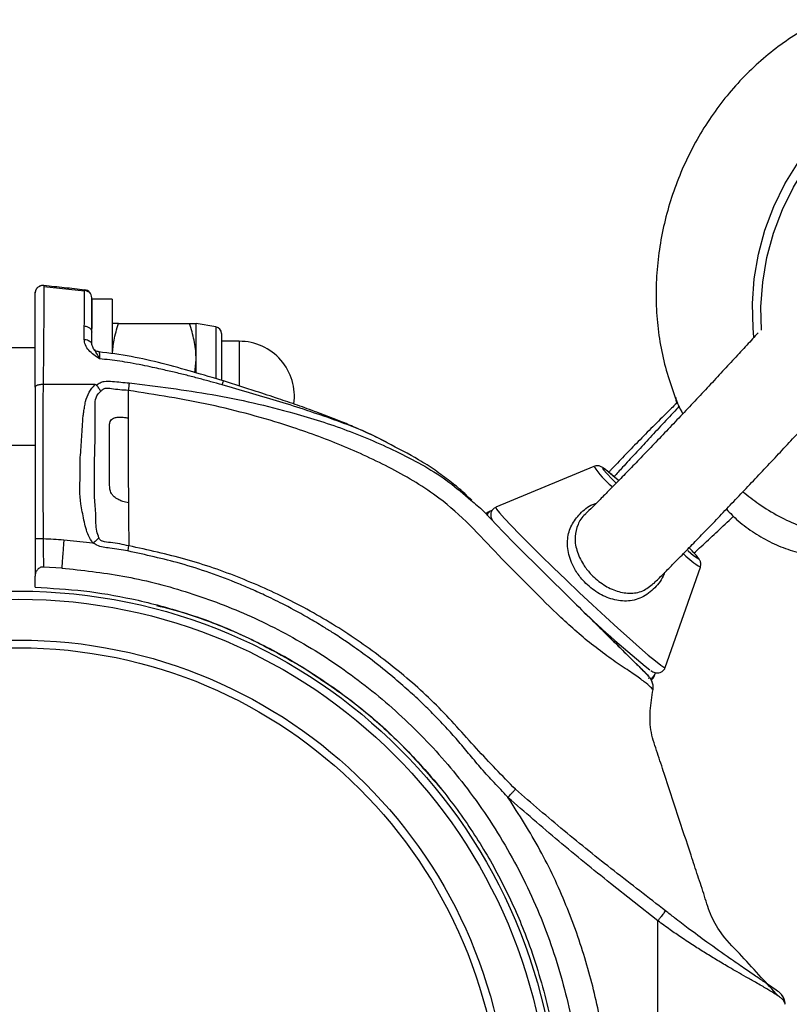
# Model space of a CAD drawing. Units: millimetres. Extents: x -3479 to 3910, y -2017 to 2325.
# Drawn here: x -1684 to -1589, y 169 to 291 of the extents above; entities that cross this region are included whole.
import ezdxf

# ---------------------------------------------------------------- set-up
doc = ezdxf.new("R2010")
doc.units = ezdxf.units.MM

msp = doc.modelspace()

# ---------------------------------------------------------------- linework, layer by layer
at = {"color": 7, "linetype": 'Continuous', "lineweight": 25}
for p, q in [((-1682.1, 257.13), (-1682.07, 257.34)), ((-1681, 258.08), (-1681, 258.13)), ((-1681, 258.08), (-1681, 257.94)), ((-1675.98, 257.39), (-1681, 257.93)), ((-1675.35, 257.25), (-1675.98, 257.51)), ((-1675.98, 257.36), (-1675.98, 257.45)), ((-1682.1, 257.05), (-1682.1, 257.13)), ((-1672.6, 256.43), (-1675.1, 256.43)), ((-1675.1, 256.43), (-1675.1, 252.81)), ((-1672.6, 256.43), (-1672.6, 249.77)), ((-1671.8, 253.43), (-1663.03, 253.43)), ((-1659.79, 253), (-1662.23, 253.43)), ((-1662.23, 248.93), (-1662.23, 253.43)), ((-1659.79, 253), (-1659.79, 246.62)), ((-1659.1, 252.17), (-1659.1, 246.42)), ((-1682.1, 250.43), (-1686.1, 250.43)), ((-1675.02, 250.63), (-1675.1, 250.78)), ((-1656.9, 251.23), (-1659.1, 251.23)), ((-1656.9, 251.23), (-1656.9, 245.73)), ((-1662.38, 247.34), (-1662.23, 248.93)), ((-1662.23, 247.32), (-1662.23, 248.93)), ((-1686.1, 238.43), (-1682.1, 238.43)), ((-1613.14, 235.8), (-1625.26, 230.76)), ((-1625.72, 230.36), (-1625.95, 230.28)), ((-1625.43, 228.83), (-1625.5, 228.94)), ((-1674.96, 226.36), (-1678.55, 226.72)), ((-1678.81, 223.27), (-1681.06, 223.4)), ((-1604.36, 211.02), (-1600.01, 223.4)), ((-1682.1, 220.9), (-1682.1, 222.29)), ((-1606.54, 210.09), (-1606.42, 209.96)), ((-1606.42, 209.96), (-1606.54, 210.09)), ((-1605.66, 210.05), (-1605.54, 210.36)), ((-1605.26, 179.79), (-1611.1, 184.38)), ((-1605.26, 153.93), (-1605.26, 179.79))]:
    msp.add_line(p, q, dxfattribs=at)
at = {"color": 7, "linetype": 'Continuous', "lineweight": 25, "flags": 128}
for points in [[(-1593.41, 251.75), (-1593.52, 252.86), (-1593.6, 255.87), (-1593.38, 258.91), (-1592.86, 261.95), (-1592.05, 264.94), (-1590.95, 267.85), (-1589.58, 270.63), (-1587.96, 273.25), (-1586.12, 275.67), (-1584.06, 277.86), (-1581.83, 279.8), (-1579.45, 281.45), (-1576.96, 282.8)], [(-1592.48, 252.6), (-1592.55, 255.48), (-1592.33, 258.53), (-1591.81, 261.57), (-1591, 264.56), (-1589.9, 267.46), (-1588.53, 270.24), (-1586.91, 272.86), (-1585.07, 275.28), (-1583.01, 277.48), (-1580.78, 279.41), (-1578.41, 281.06), (-1575.91, 282.41)], [(-1610.17, 234.1), (-1610.82, 234.66), (-1611.49, 235.22), (-1611.92, 235.54), (-1612.08, 235.6), (-1611.95, 235.39), (-1611.56, 234.93), (-1610.94, 234.27)], [(-1610.94, 234.27), (-1610.91, 234.24), (-1610.45, 233.77)], [(-1625.26, 230.76), (-1625.27, 230.74), (-1625.16, 230.52), (-1624.8, 230.07), (-1624.19, 229.39), (-1623.35, 228.5), (-1622.3, 227.42), (-1621.07, 226.18), (-1619.68, 224.81), (-1618.17, 223.34), (-1616.58, 221.82), (-1614.95, 220.27), (-1613.31, 218.73), (-1611.71, 217.25), (-1610.19, 215.86), (-1608.78, 214.59), (-1607.52, 213.47), (-1606.44, 212.54), (-1605.56, 211.82), (-1604.91, 211.31), (-1604.51, 211.05), (-1604.36, 211.02)], [(-1625.95, 230.28), (-1625.98, 230.26), (-1626.26, 229.96), (-1626.3, 229.73)], [(-1601.57, 225.43), (-1601.53, 225.39), (-1601.21, 225.12)], [(-1601.21, 225.12), (-1600.85, 224.83), (-1600.42, 224.52), (-1600.27, 224.46), (-1600.39, 224.67), (-1600.79, 225.12), (-1601.35, 225.72)], [(-1606.47, 209.7), (-1606.46, 209.7), (-1605.93, 209.75), (-1605.66, 210.05)]]:
    msp.add_lwpolyline(points, dxfattribs=at)
at = {"color": 7, "linetype": 'Continuous', "lineweight": 25}
for radius in [66.5, 65.5, 60.47, 59.51]:
    msp.add_circle((-1684.1, 153.93), radius, dxfattribs=at)
for centre, radius, start, end in [((-1676.1, 256.59), 1, 360, 83.095), ((-1659.94, 252.17), 0.84, 0, 79.9258), ((-1656.9, 244.43), 6.8, 352.2541, 90), ((-1604.8, 241.09), 9.87, 212.3792, 231.6133), ((-1684.1, 153.93), 73, 85.6403, 87.6449), ((-1594.71, 232.28), 10.35, 224.8732, 239.1414), ((-1533.31, 302.14), 116.95, 225.8862, 231.4041)]:
    msp.add_arc(centre, radius, start, end, dxfattribs=at)
for points, knots in [([(-1584.83, 290.87), (-1585.38, 290.6), (-1586.85, 289.89), (-1589.15, 288.49), (-1591.67, 286.62), (-1594.04, 284.5), (-1596.24, 282.15), (-1598.25, 279.59), (-1600.04, 276.85), (-1601.6, 273.95), (-1602.92, 270.91), (-1603.98, 267.77), (-1604.77, 264.56), (-1605.28, 261.3), (-1605.51, 258.02), (-1605.46, 254.76), (-1605.11, 251.55), (-1604.48, 248.41), (-1603.54, 245.39), (-1602.77, 243.35), (-1602.24, 242.36), (-1602.2, 242.28)], [0, 0, 0, 0, 0.0332704, 0.0890188, 0.1449232, 0.2010601, 0.2573847, 0.3138556, 0.3704383, 0.4271065, 0.4838421, 0.540633, 0.5974704, 0.6543445, 0.7112435, 0.7681488, 0.8250316, 0.8818522, 0.9385589, 0.9950916, 1, 1, 1, 1]), ([(-1605.8, 221.36), (-1605.73, 221.43), (-1605.34, 221.8), (-1604.54, 222.6), (-1603.31, 223.83), (-1601.95, 225.21), (-1600.47, 226.73), (-1598.88, 228.37), (-1597.21, 230.12), (-1595.47, 231.93), (-1593.7, 233.8), (-1591.91, 235.69), (-1590.14, 237.58), (-1588.42, 239.43), (-1586.75, 241.22), (-1585.18, 242.93), (-1583.72, 244.53), (-1582.39, 245.99), (-1581.21, 247.31), (-1580.19, 248.47), (-1579.33, 249.45), (-1578.62, 250.3), (-1578.2, 250.84), (-1577.8, 251.44), (-1577.52, 251.91), (-1577.23, 252.55), (-1576.97, 253.37), (-1576.82, 254.37), (-1576.85, 255.5), (-1577.12, 256.69), (-1577.65, 257.84), (-1578.45, 258.91), (-1579.48, 259.78), (-1580.63, 260.37), (-1581.77, 260.69), (-1582.85, 260.78), (-1583.84, 260.69), (-1584.7, 260.48), (-1585.41, 260.2), (-1585.96, 259.9), (-1586.38, 259.63), (-1586.73, 259.37), (-1586.98, 259.17), (-1587.14, 259.03), (-1587.19, 258.98)], [0, 0, 0, 0, 0.008908, 0.04567, 0.081353, 0.116486, 0.151365, 0.18611, 0.220777, 0.255399, 0.289994, 0.324577, 0.359159, 0.393746, 0.42835, 0.462984, 0.497667, 0.532431, 0.567328, 0.602462, 0.638067, 0.674798, 0.715605, 0.728905, 0.739672, 0.750287, 0.762391, 0.776355, 0.791551, 0.807882, 0.824931, 0.842325, 0.861228, 0.878329, 0.893994, 0.908469, 0.921827, 0.934026, 0.944908, 0.954627, 0.96439, 0.9757, 0.990868, 1, 1, 1, 1]), ([(-1682.07, 257.34), (-1682.07, 257.33), (-1682.09, 257.3), (-1682.09, 257.25), (-1682.1, 257.22)], [0, 0, 0, 0, 0.351019, 1, 1, 1, 1]), ([(-1681, 258.11), (-1681.11, 258.11), (-1681.3, 258.12), (-1681.55, 258.02), (-1681.72, 257.91), (-1681.82, 257.81), (-1681.89, 257.73), (-1681.95, 257.65), (-1681.98, 257.59), (-1682.02, 257.5), (-1682.05, 257.42), (-1682.05, 257.39), (-1682.06, 257.38)], [0, 0, 0, 0, 0.173981, 0.31791, 0.421134, 0.4985, 0.556703, 0.599979, 0.643438, 0.694096, 0.831483, 1, 1, 1, 1]), ([(-1681.5, 258.03), (-1681.45, 258.06), (-1681.29, 258.14), (-1681.12, 258.13), (-1681, 258.13)], [0, 0, 0, 0, 0.326154, 1, 1, 1, 1]), ([(-1681, 257.94), (-1681, 257.94), (-1681, 257.87), (-1681, 257.4), (-1681.01, 256.46), (-1681.02, 255.06), (-1681.03, 253.28), (-1681.05, 251.14), (-1681.07, 248.68), (-1681.09, 246.82), (-1681.1, 245.9)], [0, 0, 0, 0, 0.001124, 0.150519, 0.298238, 0.444627, 0.587977, 0.728755, 0.866543, 1, 1, 1, 1]), ([(-1681, 258.13), (-1680.16, 258.04), (-1678.49, 257.87), (-1676.82, 257.68), (-1675.98, 257.58)], [0, 0, 0, 0, 0.499727, 1, 1, 1, 1]), ([(-1676.02, 253.12), (-1676.01, 253.82), (-1676, 255.23), (-1675.99, 256.56), (-1675.98, 257.26), (-1675.98, 257.35), (-1675.98, 257.36)], [0, 0, 0, 0, 0.308939, 0.624512, 0.942784, 1, 1, 1, 1]), ([(-1682.1, 257.12), (-1682.1, 257.14), (-1682.1, 257.18), (-1682.09, 257.21), (-1682.08, 257.22)], [0, 0, 0, 0, 0.499345, 1, 1, 1, 1]), ([(-1682.1, 245.57), (-1682.1, 246.86), (-1682.1, 249.49), (-1682.1, 252.58), (-1682.1, 254.82), (-1682.1, 256.2), (-1682.1, 256.91), (-1682.1, 257), (-1682.1, 257.03)], [0, 0, 0, 0, 0.184731, 0.377528, 0.575691, 0.735562, 0.898901, 1, 1, 1, 1]), ([(-1675.1, 252.34), (-1675.1, 253.08), (-1675.1, 254.57), (-1675.1, 255.79), (-1675.1, 256.48), (-1675.1, 256.55), (-1675.1, 256.59)], [0, 0, 0, 0, 0.2731339, 0.5533282, 0.7755085, 1, 1, 1, 1]), ([(-1676.04, 251.47), (-1676.03, 251.76), (-1676.03, 252.34), (-1676.02, 252.86), (-1676.02, 253.12)], [0, 0, 0, 0, 0.497791, 1, 1, 1, 1]), ([(-1676.02, 253.12), (-1675.89, 253.09), (-1675.61, 253.05), (-1675.3, 252.84), (-1675.13, 252.59), (-1675.11, 252.42), (-1675.1, 252.34)], [0, 0, 0, 0, 0.263561, 0.552552, 0.782823, 1, 1, 1, 1]), ([(-1671.8, 253.43), (-1671.92, 253.43), (-1672.39, 253.43), (-1672.51, 253.43), (-1672.6, 253.43)], [0, 0, 0, 0, 0.2575513, 1, 1, 1, 1]), ([(-1672.55, 249.68), (-1672.5, 250.24), (-1672.4, 251.51), (-1672.01, 252.74), (-1671.8, 253.43)], [0, 0, 0, 0, 0.439032, 1, 1, 1, 1]), ([(-1662.23, 248.93), (-1662.23, 249.04), (-1662.24, 249.85), (-1662.41, 251.37), (-1662.83, 252.74), (-1663.03, 253.43)], [0, 0, 0, 0, 0.07009, 0.530784, 1, 1, 1, 1]), ([(-1663.03, 253.43), (-1662.91, 253.43), (-1662.44, 253.43), (-1662.32, 253.43), (-1662.23, 253.43)], [0, 0, 0, 0, 0.2575513, 1, 1, 1, 1]), ([(-1674.14, 249.05), (-1674.62, 249.39), (-1675.36, 249.89), (-1675.95, 250.78), (-1676.01, 251.24), (-1676.04, 251.47)], [0, 0, 0, 0, 0.484613, 0.738384, 1, 1, 1, 1]), ([(-1676.04, 251.47), (-1675.95, 251.46), (-1675.76, 251.44), (-1675.51, 251.35), (-1675.29, 251.2), (-1675.13, 251), (-1675.11, 250.86), (-1675.1, 250.78)], [0, 0, 0, 0, 0.1705783, 0.3558195, 0.5508117, 0.7817699, 1, 1, 1, 1]), ([(-1675.1, 250.78), (-1675.1, 251.09), (-1675.1, 251.64), (-1675.1, 252.13), (-1675.1, 252.34)], [0, 0, 0, 0, 0.557721, 1, 1, 1, 1]), ([(-1592.9, 252.26), (-1593.36, 251.77), (-1594.28, 250.75), (-1595.83, 249.08), (-1597.47, 247.31), (-1599.18, 245.48), (-1600.93, 243.62), (-1602.69, 241.75), (-1604.44, 239.92), (-1606.14, 238.14), (-1607.77, 236.45), (-1609.3, 234.86), (-1610.71, 233.42), (-1611.98, 232.13), (-1613.07, 231.04), (-1613.78, 230.34), (-1614.09, 230.04), (-1614.15, 229.98)], [0, 0, 0, 0, 0.067756, 0.138173, 0.208736, 0.279386, 0.350085, 0.420807, 0.491528, 0.562221, 0.632858, 0.703406, 0.773809, 0.843979, 0.913753, 0.982813, 1, 1, 1, 1]), ([(-1674.14, 249.05), (-1674.26, 249.32), (-1674.47, 249.8), (-1674.85, 250.21), (-1674.96, 250.49), (-1675.02, 250.63)], [0, 0, 0, 0, 0.356501, 0.662014, 1, 1, 1, 1]), ([(-1674.17, 249.92), (-1674.27, 249.94), (-1674.49, 249.98), (-1674.71, 250.11), (-1674.8, 250.2), (-1674.81, 250.22)], [0, 0, 0, 0, 0.382312, 0.884671, 1, 1, 1, 1]), ([(-1658.85, 246.34), (-1661.36, 247.09), (-1665.12, 248.21), (-1670.27, 249.41), (-1672.92, 249.76), (-1674.27, 249.93)], [0, 0, 0, 0, 0.494713, 0.74299, 1, 1, 1, 1]), ([(-1674.17, 249.92), (-1674.17, 249.92), (-1674.17, 249.96), (-1674.17, 249.83), (-1674.16, 249.56), (-1674.15, 249.22), (-1674.14, 249.05)], [0, 0, 0, 0, 0.013838, 0.352414, 0.682779, 1, 1, 1, 1]), ([(-1659.01, 245.85), (-1659.48, 245.98), (-1660.43, 246.25), (-1661.89, 246.65), (-1663.4, 247.04), (-1664.97, 247.42), (-1666.37, 247.74), (-1667.67, 248.03), (-1668.94, 248.29), (-1670.29, 248.55), (-1671.63, 248.77), (-1672.89, 248.95), (-1673.72, 249.02), (-1674.14, 249.05)], [0, 0, 0, 0, 0.094437, 0.192045, 0.292856, 0.396656, 0.503771, 0.571242, 0.654741, 0.754401, 0.837693, 0.918454, 1, 1, 1, 1]), ([(-1681.1, 245.9), (-1681.16, 245.9), (-1681.29, 245.9), (-1681.47, 245.88), (-1681.65, 245.85), (-1681.87, 245.79), (-1682.06, 245.7), (-1682.09, 245.61), (-1682.1, 245.57)], [0, 0, 0, 0, 0.109195, 0.226092, 0.350222, 0.480241, 0.746285, 1, 1, 1, 1]), ([(-1682.1, 245.57), (-1682.1, 244.44), (-1682.1, 242.2), (-1682.1, 238.69), (-1682.1, 233.6), (-1682.1, 229.65), (-1682.1, 226.87)], [0, 0, 0, 0, 0.18809, 0.37457, 0.56106, 1, 1, 1, 1]), ([(-1681.1, 245.9), (-1681.12, 244.85), (-1681.15, 242.79), (-1681.14, 239.57), (-1681.14, 234.3), (-1681.12, 230.05), (-1681.1, 226.87)], [0, 0, 0, 0, 0.173281, 0.340286, 0.505915, 1, 1, 1, 1]), ([(-1675.1, 245.9), (-1676.1, 245.9), (-1678.1, 245.9), (-1680.1, 245.9), (-1681.1, 245.9)], [0, 0, 0, 0, 0.5, 1, 1, 1, 1]), ([(-1674.96, 226.36), (-1675.16, 226.66), (-1675.72, 227.52), (-1676.06, 229.22), (-1676.46, 231.07), (-1676.63, 232.88), (-1676.49, 234.56), (-1676.57, 236.12), (-1676.47, 237.53), (-1676.38, 238.8), (-1676.3, 240.07), (-1676.24, 241.12), (-1676.19, 241.79), (-1676.15, 242.11), (-1676.13, 242.28), (-1676.1, 242.43), (-1676.06, 242.73), (-1675.99, 243.17), (-1675.85, 244), (-1675.48, 244.99), (-1674.96, 245.6), (-1674.7, 245.9)], [0, 0, 0, 0, 0.052266, 0.149713, 0.249554, 0.331248, 0.413834, 0.497131, 0.559686, 0.622281, 0.684925, 0.74764, 0.779032, 0.786184, 0.794741, 0.805508, 0.808712, 0.839911, 0.873484, 0.936495, 1, 1, 1, 1]), ([(-1674.7, 245.9), (-1674.77, 245.9), (-1674.9, 245.9), (-1675.03, 245.9), (-1675.1, 245.9)], [0, 0, 0, 0, 0.500003, 1, 1, 1, 1]), ([(-1674.7, 245.9), (-1674.67, 245.9), (-1674.62, 245.9), (-1674.55, 245.88), (-1674.53, 245.86), (-1674.51, 245.85)], [0, 0, 0, 0, 0.49461, 0.765722, 1, 1, 1, 1]), ([(-1674.51, 245.85), (-1674.37, 245.94), (-1674.09, 246.14), (-1673.42, 246.36), (-1672.19, 246.25), (-1671.17, 246.16), (-1670.49, 246.1)], [0, 0, 0, 0, 0.1289, 0.258231, 0.506972, 1, 1, 1, 1]), ([(-1673.98, 245.08), (-1674.07, 245.21), (-1674.23, 245.48), (-1674.42, 245.72), (-1674.51, 245.85)], [0, 0, 0, 0, 0.479418, 1, 1, 1, 1]), ([(-1670.6, 245.17), (-1671.29, 245.21), (-1672.23, 245.27), (-1673.24, 245.46), (-1673.58, 245.38), (-1673.78, 245.28), (-1673.9, 245.16), (-1673.98, 245.08)], [0, 0, 0, 0, 0.596825, 0.809823, 0.851496, 0.89643, 1, 1, 1, 1]), ([(-1670.49, 246.1), (-1670.51, 245.94), (-1670.54, 245.64), (-1670.58, 245.31), (-1670.6, 245.17)], [0, 0, 0, 0, 0.564398, 1, 1, 1, 1]), ([(-1670.49, 246.1), (-1667.06, 245.67), (-1660.21, 244.82), (-1651.24, 242.78), (-1643.54, 240.35), (-1637.11, 237.56), (-1631.9, 234.72), (-1629.22, 232.4), (-1628.33, 231.63)], [0, 0, 0, 0, 0.228507, 0.455958, 0.608755, 0.763837, 0.921705, 1, 1, 1, 1]), ([(-1659.01, 245.85), (-1658.98, 245.94), (-1658.91, 246.15), (-1658.86, 246.32), (-1658.86, 246.32), (-1658.86, 246.32)], [0, 0, 0, 0, 0.327079, 0.708756, 1, 1, 1, 1]), ([(-1638.65, 238.7), (-1638.85, 238.82), (-1641, 239.98), (-1645.63, 241.77), (-1652.26, 243.92), (-1656.77, 245.21), (-1659.01, 245.85)], [0, 0, 0, 0, 0.034317, 0.359748, 0.681739, 1, 1, 1, 1]), ([(-1638.74, 238.8), (-1638.85, 238.86), (-1639.8, 239.36), (-1641.42, 240.09), (-1643.46, 240.97), (-1645.34, 241.73), (-1647.4, 242.52), (-1649.7, 243.34), (-1652.2, 244.19), (-1655.25, 245.19), (-1657.51, 245.91), (-1658.85, 246.34)], [0, 0, 0, 0, 0.018101, 0.15645, 0.248904, 0.332357, 0.438397, 0.556609, 0.671479, 0.804857, 1, 1, 1, 1]), ([(-1674.21, 226.99), (-1674.31, 227.27), (-1674.63, 228.18), (-1674.54, 229.87), (-1674.8, 231.8), (-1674.72, 233.88), (-1674.8, 236.03), (-1674.68, 238.4), (-1674.69, 240.41), (-1674.68, 242.06), (-1674.7, 243.19), (-1674.68, 244.15), (-1674.35, 244.74), (-1674.1, 244.97), (-1673.98, 245.08)], [0, 0, 0, 0, 0.04816, 0.157337, 0.273426, 0.372955, 0.492952, 0.622243, 0.757916, 0.819429, 0.889571, 0.943146, 0.972536, 1, 1, 1, 1]), ([(-1670.6, 245.17), (-1670.6, 244.89), (-1670.6, 244.32), (-1670.6, 243.48), (-1670.61, 242.63), (-1670.61, 242.07), (-1670.61, 241.79)], [0, 0, 0, 0, 0.25011, 0.500341, 0.750085, 1, 1, 1, 1]), ([(-1605.86, 208.29), (-1605.9, 208.33), (-1605.98, 208.41), (-1606.61, 209.04), (-1607.78, 209.87), (-1609.16, 210.83), (-1610.51, 211.7), (-1611.86, 212.7), (-1613.66, 214.02), (-1615.73, 215.81), (-1618.34, 218.18), (-1621.34, 221.25), (-1624.96, 224.85), (-1628.4, 228.6), (-1632.62, 232.4), (-1638.04, 235.6), (-1644.25, 238.48), (-1651.72, 241.18), (-1660.49, 243.58), (-1667.22, 244.64), (-1670.6, 245.17)], [0, 0, 0, 0, 0.038931, 0.078026, 0.116843, 0.155059, 0.173828, 0.191691, 0.226687, 0.259347, 0.290686, 0.350182, 0.409649, 0.469008, 0.527537, 0.606915, 0.68606, 0.764403, 0.881678, 1, 1, 1, 1]), ([(-1603.06, 244.3), (-1603.04, 244.06), (-1603.02, 243.81), (-1602.97, 243.57), (-1602.97, 243.56)], [0, 0, 0, 0, 0.980218, 1, 1, 1, 1]), ([(-1602.82, 243.71), (-1603.22, 243.32), (-1604.25, 242.32), (-1605.89, 240.69), (-1607.7, 238.86), (-1609.43, 237.08), (-1610.64, 235.82), (-1611.23, 235.18), (-1611.32, 235.09)], [0, 0, 0, 0, 0.133329, 0.340201, 0.547178, 0.754447, 0.962255, 1, 1, 1, 1]), ([(-1602.61, 243.22), (-1602.73, 243.1), (-1603.44, 242.35), (-1604.72, 240.97), (-1606.44, 239.13), (-1608.08, 237.36), (-1609.51, 235.81), (-1610.33, 234.92), (-1610.67, 234.54)], [0, 0, 0, 0, 0.039162, 0.241851, 0.444584, 0.647429, 0.850471, 1, 1, 1, 1]), ([(-1670.58, 231.3), (-1670.81, 231.36), (-1671.2, 231.46), (-1671.69, 231.65), (-1672.08, 231.85), (-1672.41, 232.1), (-1672.67, 232.42), (-1672.91, 232.95), (-1672.89, 233.84), (-1672.9, 235.04), (-1672.9, 236.42), (-1672.91, 237.81), (-1672.91, 239.11), (-1672.9, 240.17), (-1672.94, 240.84), (-1672.88, 241.2), (-1672.81, 241.4), (-1672.67, 241.6), (-1672.44, 241.75), (-1672.12, 241.85), (-1671.83, 241.88), (-1671.5, 241.88), (-1671.13, 241.85), (-1670.81, 241.81), (-1670.61, 241.79)], [0, 0, 0, 0, 0.050535, 0.088531, 0.1123937, 0.1466689, 0.177441, 0.2010527, 0.2723846, 0.3651669, 0.4654674, 0.5701125, 0.6689771, 0.7480169, 0.8002169, 0.8152488, 0.8259237, 0.8461642, 0.8664839, 0.8841809, 0.9188348, 0.9307449, 0.9545459, 1, 1, 1, 1]), ([(-1670.61, 241.79), (-1670.6, 239.83), (-1670.6, 237.1), (-1670.59, 233.61), (-1670.59, 232.07), (-1670.58, 231.3)], [0, 0, 0, 0, 0.5601043, 0.7801462, 1, 1, 1, 1]), ([(-1594.76, 232.68), (-1594.12, 232.17), (-1592.72, 231.04), (-1590.36, 229.64), (-1587.76, 228.42), (-1585.04, 227.51), (-1582.24, 226.9), (-1579.38, 226.6), (-1576.49, 226.61), (-1573.59, 226.92), (-1570.7, 227.55), (-1567.86, 228.48), (-1565.09, 229.7), (-1562.41, 231.21), (-1559.84, 232.99), (-1557.42, 235.02), (-1555.19, 237.26), (-1553.66, 239.1), (-1552.87, 240.16), (-1552.7, 240.39)], [0, 0, 0, 0, 0.052533, 0.114353, 0.175878, 0.237205, 0.298435, 0.359658, 0.420986, 0.482522, 0.544344, 0.606502, 0.669018, 0.731886, 0.795076, 0.858546, 0.922244, 0.983096, 1, 1, 1, 1]), ([(-1628.78, 232.15), (-1628.98, 232.35), (-1629.53, 232.87), (-1630.88, 233.98), (-1632.7, 235.31), (-1635.21, 236.95), (-1637.32, 238.02), (-1638.65, 238.7)], [0, 0, 0, 0, 0.1149548, 0.3080146, 0.498373, 0.6842102, 1, 1, 1, 1]), ([(-1610.1, 234.04), (-1610.12, 234.06), (-1610.46, 234.36), (-1610.98, 234.81), (-1611.62, 235.34), (-1611.99, 235.61), (-1612.23, 235.76), (-1612.49, 235.86), (-1612.77, 235.9), (-1612.98, 235.85), (-1613.08, 235.82)], [0, 0, 0, 0, 0.013933, 0.247892, 0.483733, 0.725916, 0.85005, 0.902959, 0.949987, 1, 1, 1, 1]), ([(-1628.9, 232.27), (-1628.67, 232.06), (-1628.39, 231.8), (-1628.25, 231.66), (-1628.23, 231.63)], [0, 0, 0, 0, 0.806649, 1, 1, 1, 1]), ([(-1670.58, 231.3), (-1670.58, 230.84), (-1670.57, 229.9), (-1670.56, 228.59), (-1670.54, 227.31), (-1670.53, 226.44), (-1670.53, 226.01)], [0, 0, 0, 0, 0.2469666, 0.4971974, 0.7485808, 1, 1, 1, 1]), ([(-1628.33, 231.63), (-1628.07, 231.42), (-1626.69, 230.32), (-1624.61, 227.92), (-1621.57, 224.96), (-1618.59, 221.99), (-1615.74, 219.19), (-1613.98, 217.45), (-1613.18, 216.66)], [0, 0, 0, 0, 0.0467703, 0.2460006, 0.4430394, 0.6401733, 0.837645, 1, 1, 1, 1]), ([(-1625.23, 230.75), (-1625.31, 230.72), (-1625.52, 230.64), (-1625.76, 230.35), (-1625.89, 230), (-1625.89, 229.69), (-1625.83, 229.46), (-1625.75, 229.27), (-1625.69, 229.18), (-1625.66, 229.12)], [0, 0, 0, 0, 0.0959552, 0.2417381, 0.3752521, 0.4926542, 0.6118434, 0.7655155, 1, 1, 1, 1]), ([(-1604.43, 222.71), (-1604.46, 222.65), (-1604.71, 221.91), (-1605.64, 220.73), (-1607.21, 219.52), (-1609.09, 219.09), (-1611.05, 219.38), (-1612.93, 220.29), (-1614.42, 221.58), (-1615.6, 223.15), (-1616.36, 224.93), (-1616.5, 226.85), (-1616, 228.58), (-1614.9, 230), (-1613.79, 230.96), (-1612.99, 231.22), (-1612.84, 231.27)], [0, 0, 0, 0, 0.007183, 0.090569, 0.180583, 0.269228, 0.353294, 0.435023, 0.51641, 0.57444, 0.661721, 0.746946, 0.825783, 0.903336, 0.9817, 1, 1, 1, 1]), ([(-1625.93, 230.27), (-1626.12, 230.2), (-1626.34, 230.12), (-1626.46, 229.94), (-1626.48, 229.91)], [0, 0, 0, 0, 0.86426, 1, 1, 1, 1]), ([(-1614.14, 229.97), (-1614.17, 229.94), (-1614.66, 229.59), (-1615.18, 228.63), (-1615.58, 227.15), (-1615.35, 225.44), (-1614.62, 223.87), (-1613.52, 222.45), (-1612.17, 221.28), (-1610.49, 220.4), (-1608.76, 220.08), (-1607.13, 220.32), (-1606.24, 221.04), (-1605.82, 221.38)], [0, 0, 0, 0, 0.00723, 0.099678, 0.19549, 0.300838, 0.40994, 0.482824, 0.585153, 0.687582, 0.792061, 0.900565, 1, 1, 1, 1]), ([(-1600.8, 225.14), (-1600.58, 225.34), (-1599.79, 226.05), (-1598.34, 227.39), (-1596.93, 228.71), (-1596.11, 229.49), (-1595.93, 229.67)], [0, 0, 0, 0, 0.147969, 0.519997, 0.89038, 1, 1, 1, 1]), ([(-1596.81, 230.53), (-1596.34, 230.04), (-1595.27, 228.95), (-1593.38, 227.57), (-1591.23, 226.35), (-1588.96, 225.44), (-1586.6, 224.84), (-1584.17, 224.53), (-1581.7, 224.53), (-1579.19, 224.82), (-1576.66, 225.42), (-1574.3, 226.23), (-1572.81, 226.96), (-1572.14, 227.29)], [0, 0, 0, 0, 0.076893, 0.171799, 0.265052, 0.35725, 0.448989, 0.540807, 0.633364, 0.727239, 0.822862, 0.920454, 1, 1, 1, 1]), ([(-1674.21, 226.99), (-1674.31, 226.9), (-1674.52, 226.71), (-1674.76, 226.49), (-1674.89, 226.37)], [0, 0, 0, 0, 0.45555, 1, 1, 1, 1]), ([(-1670.53, 226.01), (-1671.27, 226.17), (-1672.34, 226.4), (-1673.5, 226.47), (-1673.91, 226.63), (-1674.08, 226.76), (-1674.16, 226.9), (-1674.21, 226.99)], [0, 0, 0, 0, 0.583284, 0.840849, 0.880116, 0.918301, 1, 1, 1, 1]), ([(-1682.1, 226.87), (-1682.1, 226.33), (-1682.1, 225.22), (-1682.1, 223.88), (-1682.1, 222.87), (-1682.1, 222.48), (-1682.1, 222.29)], [0, 0, 0, 0, 0.266379, 0.541288, 0.766536, 1, 1, 1, 1]), ([(-1681.1, 226.87), (-1681.22, 226.87), (-1681.4, 226.87), (-1681.62, 226.87), (-1681.84, 226.87), (-1682.05, 226.87), (-1682.08, 226.87), (-1682.1, 226.87)], [0, 0, 0, 0, 0.204381, 0.321882, 0.449014, 0.722905, 1, 1, 1, 1]), ([(-1681.1, 226.87), (-1681.1, 226.52), (-1681.09, 225.81), (-1681.08, 224.83), (-1681.07, 223.98), (-1681.06, 223.6), (-1681.06, 223.4)], [0, 0, 0, 0, 0.239189, 0.483959, 0.737406, 1, 1, 1, 1]), ([(-1678.55, 226.72), (-1678.55, 226.72), (-1678.55, 226.72), (-1678.55, 226.71), (-1678.55, 226.7), (-1678.55, 226.68), (-1678.56, 226.65), (-1678.56, 226.59), (-1678.57, 226.48), (-1678.58, 226.28), (-1678.61, 225.92), (-1678.66, 225.29), (-1678.74, 224.2), (-1678.79, 223.64), (-1678.81, 223.27)], [0, 0, 0, 0, 0.001557, 0.00278, 0.004966, 0.008873, 0.015861, 0.028374, 0.050829, 0.091279, 0.164601, 0.298816, 0.547167, 1, 1, 1, 1]), ([(-1674.96, 226.36), (-1674.95, 226.36), (-1674.93, 226.36), (-1674.9, 226.36), (-1674.9, 226.37), (-1674.89, 226.37)], [0, 0, 0, 0, 0.556034, 0.786052, 1, 1, 1, 1]), ([(-1670.65, 225.38), (-1671.38, 225.51), (-1672.64, 225.74), (-1674.17, 225.85), (-1674.75, 226.27), (-1674.89, 226.37)], [0, 0, 0, 0, 0.509613, 0.88513, 1, 1, 1, 1]), ([(-1670.65, 225.38), (-1670.63, 225.48), (-1670.59, 225.7), (-1670.55, 225.91), (-1670.53, 226.01)], [0, 0, 0, 0, 0.4968226, 1, 1, 1, 1]), ([(-1622.84, 196.01), (-1624.46, 197.66), (-1627.76, 201.06), (-1632.44, 206.47), (-1637.93, 211.24), (-1643.81, 215.5), (-1650.08, 219.14), (-1656.66, 222.11), (-1663.47, 224.48), (-1668.17, 225.5), (-1670.53, 226.01)], [0, 0, 0, 0, 0.1203992, 0.2468656, 0.3725087, 0.4984762, 0.6248283, 0.7497415, 0.8743478, 1, 1, 1, 1]), ([(-1600.01, 223.46), (-1599.99, 223.51), (-1599.94, 223.66), (-1599.96, 223.88), (-1600.01, 224.09), (-1600.08, 224.25), (-1600.18, 224.41), (-1600.35, 224.64), (-1600.7, 225.03), (-1601.08, 225.45), (-1601.37, 225.74), (-1601.4, 225.78)], [0, 0, 0, 0, 0.0310278, 0.0823357, 0.1301178, 0.181205, 0.2580054, 0.4078923, 0.691168, 0.9613215, 1, 1, 1, 1]), ([(-1623.75, 195), (-1623.75, 195.01), (-1623.78, 195.04), (-1624.35, 195.65), (-1625.45, 196.8), (-1627, 198.49), (-1628.42, 200.19), (-1629.79, 201.85), (-1631.27, 203.5), (-1632.81, 205.13), (-1634.48, 206.77), (-1636.26, 208.41), (-1638.39, 210.24), (-1640.64, 212.02), (-1642.71, 213.52), (-1644.15, 214.5), (-1645.27, 215.24), (-1646.53, 216.03), (-1648.56, 217.25), (-1650.97, 218.57), (-1653.41, 219.77), (-1655.3, 220.63), (-1658.79, 222.1), (-1663.82, 223.89), (-1668.48, 224.9), (-1670.65, 225.38)], [0, 0, 0, 0, 0.0002727, 0.0022977, 0.0438247, 0.0837447, 0.1226826, 0.1600621, 0.1968772, 0.238679, 0.2778008, 0.3197369, 0.3658925, 0.4248455, 0.4704057, 0.4999716, 0.5165387, 0.5404739, 0.577976, 0.6410711, 0.6845655, 0.7208182, 0.7499452, 0.8832987, 1, 1, 1, 1]), ([(-1681.06, 223.4), (-1681.13, 223.4), (-1681.27, 223.4), (-1681.48, 223.33), (-1681.66, 223.22), (-1681.87, 223.02), (-1682.06, 222.71), (-1682.09, 222.43), (-1682.1, 222.29)], [0, 0, 0, 0, 0.1242991, 0.2505458, 0.373779, 0.5011325, 0.7508258, 1, 1, 1, 1]), ([(-1678.81, 223.27), (-1676.29, 223), (-1671.14, 222.44), (-1663.46, 220.49), (-1655.8, 217.63), (-1648.33, 213.77), (-1641.25, 208.93), (-1634.75, 203.18), (-1628.8, 196.42), (-1623.64, 188.72), (-1619.5, 180.24), (-1616.62, 171.47), (-1614.88, 162.67), (-1614.67, 156.81), (-1614.56, 153.93)], [0, 0, 0, 0, 0.0732455, 0.1494152, 0.2281674, 0.3090657, 0.3915881, 0.4751426, 0.5590907, 0.6510921, 0.7419209, 0.8307866, 0.9170002, 1, 1, 1, 1]), ([(-1682.1, 220.9), (-1680.09, 220.79), (-1676.08, 220.57), (-1670.01, 219.53), (-1663.95, 217.94), (-1657.87, 215.7), (-1651.97, 212.85), (-1646.27, 209.36), (-1640.9, 205.3), (-1635.94, 200.68), (-1631.47, 195.58), (-1627.57, 190.1), (-1624.25, 184.29), (-1621.29, 177.66), (-1618.94, 170.2), (-1617.38, 162.05), (-1617.19, 156.61), (-1617.1, 153.93)], [0, 0, 0, 0, 0.058411, 0.116827, 0.178605, 0.240394, 0.304644, 0.368903, 0.434463, 0.500033, 0.565593, 0.631164, 0.695413, 0.759673, 0.841994, 0.922157, 1, 1, 1, 1]), ([(-1667.12, 218.67), (-1665.91, 218.36), (-1662.16, 217.4), (-1656.05, 214.97), (-1651.42, 212.37), (-1649.09, 211.06)], [0, 0, 0, 0, 0.190405, 0.59071, 1, 1, 1, 1]), ([(-1606.54, 210.09), (-1607.65, 211.2), (-1609.91, 213.47), (-1612.16, 215.67), (-1613.31, 216.78)], [0, 0, 0, 0, 0.491715, 1, 1, 1, 1]), ([(-1613.18, 216.66), (-1613, 216.48), (-1612.2, 215.69), (-1610.9, 214.4), (-1609.34, 212.86), (-1608.04, 211.57), (-1607.09, 210.63), (-1606.62, 210.17), (-1606.56, 210.1), (-1606.54, 210.09)], [0, 0, 0, 0, 0.05001, 0.21854, 0.390907, 0.568909, 0.752224, 0.93905, 1, 1, 1, 1]), ([(-1649.09, 211.06), (-1646.96, 209.65), (-1642.74, 206.86), (-1636.99, 201.82), (-1633.67, 197.99), (-1632, 196.06)], [0, 0, 0, 0, 0.335195, 0.664877, 1, 1, 1, 1]), ([(-1606.12, 210.63), (-1606.05, 210.58), (-1605.91, 210.49), (-1605.7, 210.39), (-1605.36, 210.32), (-1604.97, 210.37), (-1604.62, 210.59), (-1604.4, 210.85), (-1604.37, 211.01), (-1604.37, 211.04)], [0, 0, 0, 0, 0.266441, 0.478659, 0.612423, 0.726793, 0.846267, 0.976477, 1, 1, 1, 1]), ([(-1606.08, 209.49), (-1605.99, 209.56), (-1605.76, 209.73), (-1605.69, 210), (-1605.64, 210.16)], [0, 0, 0, 0, 0.389109, 1, 1, 1, 1]), ([(-1605.86, 208.29), (-1605.85, 208.44), (-1605.82, 208.74), (-1605.93, 209.2), (-1606.12, 209.62), (-1606.32, 209.85), (-1606.42, 209.96)], [0, 0, 0, 0, 0.246695, 0.5, 0.753305, 1, 1, 1, 1]), ([(-1590.43, 170.55), (-1591.13, 171.3), (-1592.62, 172.93), (-1594.87, 175.45), (-1597.18, 177.74), (-1598.75, 180.28), (-1599.49, 182.84), (-1600.34, 185.34), (-1601.99, 190.39), (-1603.67, 195.43), (-1605.3, 200.47), (-1606.2, 202.98), (-1606.28, 205.67), (-1606, 207.41), (-1605.86, 208.29)], [0, 0, 0, 0, 0.07336, 0.157645, 0.24185, 0.304948, 0.368125, 0.431339, 0.494553, 0.74741, 0.810631, 0.873666, 0.936808, 1, 1, 1, 1]), ([(-1623.75, 195), (-1623.63, 195.14), (-1623.4, 195.39), (-1623.09, 195.73), (-1622.93, 195.91), (-1622.84, 196.01)], [0, 0, 0, 0, 0.359437, 0.651546, 1, 1, 1, 1]), ([(-1604.31, 181.02), (-1606.43, 182.65), (-1610.64, 185.88), (-1616.86, 190.86), (-1620.85, 194.29), (-1622.84, 196.01)], [0, 0, 0, 0, 0.337659, 0.669313, 1, 1, 1, 1]), ([(-1611.1, 153.93), (-1611.16, 156.21), (-1611.29, 160.84), (-1612.32, 167.82), (-1614.03, 174.85), (-1616.5, 181.81), (-1619.68, 188.62), (-1622.39, 192.87), (-1623.75, 195)], [0, 0, 0, 0, 0.15679, 0.318386, 0.484227, 0.653641, 0.825851, 1, 1, 1, 1]), ([(-1611.1, 184.38), (-1613.24, 186.11), (-1617.52, 189.57), (-1621.67, 193.19), (-1623.75, 195)], [0, 0, 0, 0, 0.500037, 1, 1, 1, 1]), ([(-1605.26, 179.79), (-1605.19, 179.88), (-1605.02, 180.08), (-1604.74, 180.43), (-1604.48, 180.77), (-1604.36, 180.94), (-1604.31, 181.02)], [0, 0, 0, 0, 0.185557, 0.415122, 0.743639, 1, 1, 1, 1]), ([(-1590.12, 170.84), (-1590.19, 170.89), (-1590.38, 171.04), (-1591.05, 171.51), (-1592.01, 172.17), (-1593.24, 173), (-1594.7, 173.99), (-1596.68, 175.36), (-1598.98, 176.99), (-1601.29, 178.68), (-1603, 179.99), (-1603.94, 180.73), (-1604.31, 181.02)], [0, 0, 0, 0, 0.04233, 0.114526, 0.202126, 0.293156, 0.396958, 0.513481, 0.692272, 0.832339, 0.934213, 1, 1, 1, 1]), ([(-1589.63, 169.72), (-1589.68, 169.83), (-1589.8, 170.06), (-1590.09, 170.29), (-1590.46, 170.56), (-1590.87, 170.82), (-1591.32, 171.1), (-1591.84, 171.41), (-1592.46, 171.77), (-1593.3, 172.25), (-1594.31, 172.82), (-1595.41, 173.44), (-1596.59, 174.12), (-1597.88, 174.89), (-1599.34, 175.78), (-1600.83, 176.72), (-1602.3, 177.68), (-1603.79, 178.71), (-1604.76, 179.42), (-1605.26, 179.79)], [0, 0, 0, 0, 0.033209, 0.066542, 0.103653, 0.142365, 0.176187, 0.216123, 0.261993, 0.3112, 0.388953, 0.458879, 0.513967, 0.599874, 0.681466, 0.759168, 0.843664, 0.918861, 1, 1, 1, 1]), ([(-1589.63, 169.72), (-1589.67, 169.93), (-1589.74, 170.34), (-1589.99, 170.67), (-1590.12, 170.84)], [0, 0, 0, 0, 0.499985, 1, 1, 1, 1]), ([(-1590.12, 170.84), (-1590.04, 170.74), (-1589.89, 170.55), (-1589.72, 170.22), (-1589.62, 169.86), (-1589.61, 169.62), (-1589.6, 169.5)], [0, 0, 0, 0, 0.250223, 0.500238, 0.750223, 1, 1, 1, 1]), ([(-1589.63, 169.72), (-1589.62, 169.68), (-1589.6, 169.61), (-1589.6, 169.53), (-1589.6, 169.5)], [0, 0, 0, 0, 0.499779, 1, 1, 1, 1]), ([(-1589.6, 169.5), (-1589.6, 169.51), (-1589.6, 169.52), (-1589.6, 169.54), (-1589.6, 169.55)], [0, 0, 0, 0, 0.499161, 1, 1, 1, 1])]:
    msp.add_open_spline(points, degree=3, knots=knots, dxfattribs=at)

doc.saveas('drawing.dxf')
